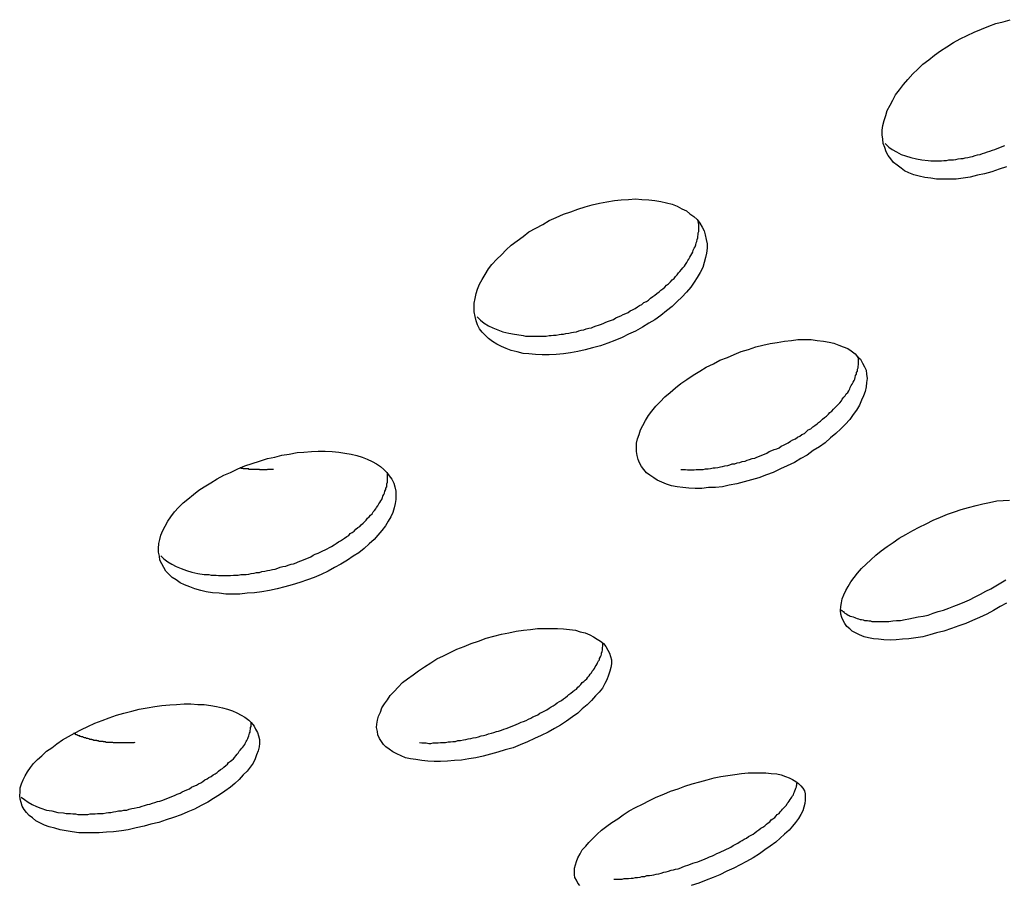
# Model space of a CAD drawing. Extents: x -4.9 to 4.9, y -5.7 to 5.7.
# Drawn here: x -2.7 to -2.5, y -1.4 to -1.3 of the extents above; entities that cross this region are included whole.
import ezdxf

# ---------------------------------------------------------------- set-up
doc = ezdxf.new("R2010")
doc.units = 0
doc.layers.get('0').update_dxf_attribs({"linetype": 'CONTINUOUS'})

msp = doc.modelspace()

# ---------------------------------------------------------------- linework, layer by layer
at = {"color": 0}
for points in [[(-2.5467, -1.3005), (-2.5479, -1.3003), (-2.5491, -1.3002), (-2.5502, -1.2999), (-2.5513, -1.2996), (-2.5523, -1.2992), (-2.5532, -1.2988), (-2.5539, -1.2983), (-2.5547, -1.2977), (-2.5554, -1.2971), (-2.556, -1.2964), (-2.5565, -1.2957), (-2.5569, -1.295), (-2.5572, -1.2941), (-2.5575, -1.2933), (-2.5576, -1.2924), (-2.5577, -1.2915), (-2.5577, -1.2906), (-2.5576, -1.2896), (-2.5573, -1.2886), (-2.557, -1.2876), (-2.5567, -1.2866), (-2.5561, -1.2855), (-2.5556, -1.2845), (-2.555, -1.2834), (-2.5542, -1.2824), (-2.5534, -1.2813), (-2.5525, -1.2803), (-2.5515, -1.2792), (-2.5505, -1.2782), (-2.5495, -1.2772), (-2.5483, -1.2763), (-2.5471, -1.2754), (-2.5459, -1.2745), (-2.5446, -1.2737), (-2.5433, -1.2728), (-2.5419, -1.2721), (-2.5405, -1.2714), (-2.5391, -1.2707), (-2.5376, -1.2701), (-2.5361, -1.2695), (-2.5347, -1.269), (-2.5332, -1.2686), (-2.5318, -1.2682)], [(-2.5571, -1.2933), (-2.5564, -1.294), (-2.5557, -1.2945), (-2.5548, -1.295), (-2.5539, -1.2955), (-2.553, -1.2958), (-2.5519, -1.2961), (-2.5508, -1.2964), (-2.5497, -1.2966), (-2.5484, -1.2967)], [(-2.5484, -1.2967), (-2.5479, -1.2968), (-2.5475, -1.2968), (-2.547, -1.2968), (-2.5466, -1.2968), (-2.5461, -1.2968), (-2.5457, -1.2968), (-2.5452, -1.2967), (-2.5447, -1.2967), (-2.5442, -1.2966), (-2.5438, -1.2966), (-2.5433, -1.2966), (-2.5428, -1.2965), (-2.5423, -1.2964), (-2.5418, -1.2963), (-2.5413, -1.2963), (-2.5409, -1.2962), (-2.5404, -1.2961), (-2.5398, -1.296), (-2.5394, -1.2959), (-2.5389, -1.2957), (-2.5384, -1.2956), (-2.5379, -1.2955), (-2.5374, -1.2953), (-2.5369, -1.2952), (-2.5364, -1.295), (-2.5359, -1.2948), (-2.5354, -1.2946), (-2.5349, -1.2945), (-2.5344, -1.2943), (-2.5339, -1.2941), (-2.5334, -1.2939), (-2.5329, -1.2937)], [(-2.5325, -1.298), (-2.534, -1.2985), (-2.5355, -1.299), (-2.537, -1.2994), (-2.5384, -1.2997), (-2.5399, -1.3001), (-2.5413, -1.3003), (-2.5427, -1.3005), (-2.5441, -1.3005), (-2.5454, -1.3005), (-2.5467, -1.3005)], [(-2.6293, -1.3359), (-2.6305, -1.3358), (-2.6317, -1.3355), (-2.6329, -1.3352), (-2.6339, -1.3348), (-2.6349, -1.3344), (-2.6358, -1.3339), (-2.6367, -1.3334), (-2.6375, -1.3328), (-2.6381, -1.3322), (-2.6388, -1.3315), (-2.6393, -1.3308), (-2.6397, -1.33), (-2.64, -1.3292), (-2.6402, -1.3283), (-2.6404, -1.3274), (-2.6404, -1.3266), (-2.6404, -1.3256), (-2.6402, -1.3247), (-2.64, -1.3237), (-2.6397, -1.3228), (-2.6393, -1.3218), (-2.6388, -1.3208), (-2.6382, -1.3198), (-2.6375, -1.3187), (-2.6368, -1.3178), (-2.6358, -1.3167), (-2.6349, -1.3158), (-2.6339, -1.3148), (-2.6329, -1.3139), (-2.6317, -1.313), (-2.6305, -1.3121), (-2.6293, -1.3112), (-2.6279, -1.3104), (-2.6265, -1.3097), (-2.6252, -1.3089), (-2.6238, -1.3083), (-2.6223, -1.3076), (-2.6208, -1.3071), (-2.6194, -1.3066), (-2.6179, -1.3061), (-2.6165, -1.3057), (-2.615, -1.3054), (-2.6135, -1.3051), (-2.612, -1.3048), (-2.6106, -1.3047), (-2.6091, -1.3046), (-2.6077, -1.3045), (-2.6064, -1.3046), (-2.605, -1.3047), (-2.6038, -1.3048), (-2.6026, -1.305), (-2.6014, -1.3053), (-2.6003, -1.3056), (-2.5993, -1.306), (-2.5983, -1.3065), (-2.5974, -1.3069), (-2.5967, -1.3075), (-2.5959, -1.3081), (-2.5952, -1.3087), (-2.5947, -1.3094), (-2.5942, -1.3102), (-2.5938, -1.311), (-2.5936, -1.3118), (-2.5934, -1.3127), (-2.5932, -1.3136), (-2.5932, -1.3145), (-2.5933, -1.3155), (-2.5935, -1.3164), (-2.5938, -1.3174), (-2.5941, -1.3184), (-2.5946, -1.3194), (-2.5952, -1.3204), (-2.5958, -1.3214), (-2.5965, -1.3224), (-2.5974, -1.3234), (-2.5983, -1.3244), (-2.5993, -1.3253), (-2.6003, -1.3263), (-2.6014, -1.3272), (-2.6026, -1.3281), (-2.6038, -1.329), (-2.605, -1.3297), (-2.6063, -1.3305), (-2.6077, -1.3313), (-2.6091, -1.3319), (-2.6104, -1.3326), (-2.6119, -1.3332), (-2.6133, -1.3337), (-2.6148, -1.3343), (-2.6164, -1.3347), (-2.6179, -1.3351), (-2.6194, -1.3354), (-2.6209, -1.3357), (-2.6223, -1.3359), (-2.6238, -1.336), (-2.6252, -1.3361), (-2.6266, -1.3361), (-2.628, -1.336), (-2.6293, -1.3359)], [(-2.6309, -1.3321), (-2.6305, -1.3322), (-2.63, -1.3323), (-2.6296, -1.3323), (-2.6291, -1.3323), (-2.6287, -1.3323), (-2.6282, -1.3323), (-2.6277, -1.3323), (-2.6272, -1.3323), (-2.6267, -1.3323), (-2.6262, -1.3323), (-2.6258, -1.3323), (-2.6252, -1.3322), (-2.6248, -1.3322), (-2.6243, -1.3321), (-2.6238, -1.3321), (-2.6232, -1.332), (-2.6228, -1.3319), (-2.6223, -1.3319), (-2.6218, -1.3318), (-2.6212, -1.3317), (-2.6207, -1.3316), (-2.6203, -1.3315), (-2.6197, -1.3314), (-2.6192, -1.3312), (-2.6187, -1.3311), (-2.6182, -1.331), (-2.6177, -1.3308), (-2.6172, -1.3307), (-2.6166, -1.3306), (-2.6162, -1.3304), (-2.6157, -1.3302), (-2.6152, -1.3301), (-2.6146, -1.3299), (-2.6141, -1.3297), (-2.6137, -1.3295), (-2.6132, -1.3293), (-2.6126, -1.3291), (-2.6122, -1.3289), (-2.6117, -1.3286), (-2.6112, -1.3284), (-2.6107, -1.3282), (-2.6102, -1.3279), (-2.6097, -1.3277), (-2.6092, -1.3275), (-2.6088, -1.3272), (-2.6083, -1.327), (-2.6078, -1.3267), (-2.6073, -1.3264), (-2.6069, -1.3261), (-2.6064, -1.3259), (-2.606, -1.3255), (-2.6055, -1.3253), (-2.6051, -1.325), (-2.6047, -1.3246), (-2.6042, -1.3243), (-2.6038, -1.324), (-2.6034, -1.3237), (-2.6029, -1.3233), (-2.6026, -1.323), (-2.6022, -1.3227), (-2.6018, -1.3224), (-2.6014, -1.322), (-2.601, -1.3217), (-2.6006, -1.3213), (-2.6003, -1.3209), (-2.5999, -1.3206), (-2.5996, -1.3202), (-2.5993, -1.3199), (-2.599, -1.3195), (-2.5987, -1.3192), (-2.5984, -1.3188), (-2.5981, -1.3185), (-2.5978, -1.3181), (-2.5976, -1.3178), (-2.5973, -1.3174), (-2.5971, -1.317), (-2.5969, -1.3167), (-2.5967, -1.3163), (-2.5965, -1.316), (-2.5963, -1.3156), (-2.5961, -1.3153), (-2.596, -1.3149), (-2.5958, -1.3145), (-2.5956, -1.3142), (-2.5955, -1.3138), (-2.5954, -1.3134), (-2.5953, -1.3131), (-2.5952, -1.3127), (-2.5951, -1.3124), (-2.5951, -1.3121), (-2.595, -1.3117), (-2.595, -1.3114), (-2.5949, -1.3111), (-2.5949, -1.3107), (-2.5949, -1.3103), (-2.5949, -1.31), (-2.5949, -1.3097), (-2.595, -1.3091)], [(-2.6398, -1.3284), (-2.6391, -1.3291), (-2.6384, -1.3297), (-2.6375, -1.3302), (-2.6366, -1.3306), (-2.6356, -1.331), (-2.6346, -1.3314), (-2.6334, -1.3317), (-2.6322, -1.3319), (-2.6309, -1.3321)], [(-2.5969, -1.3631), (-2.5981, -1.363), (-2.5993, -1.3628), (-2.6004, -1.3626), (-2.6014, -1.3623), (-2.6024, -1.3619), (-2.6033, -1.3615), (-2.604, -1.361), (-2.6048, -1.3605), (-2.6055, -1.36), (-2.606, -1.3593), (-2.6065, -1.3587), (-2.6069, -1.358), (-2.6072, -1.3573), (-2.6074, -1.3565), (-2.6075, -1.3557), (-2.6075, -1.3548), (-2.6075, -1.354), (-2.6073, -1.3531), (-2.607, -1.3522), (-2.6067, -1.3513), (-2.6062, -1.3504), (-2.6057, -1.3494), (-2.6051, -1.3484), (-2.6044, -1.3475), (-2.6036, -1.3465), (-2.6027, -1.3456), (-2.6018, -1.3446), (-2.6007, -1.3437), (-2.5996, -1.3428), (-2.5985, -1.3419), (-2.5973, -1.3411), (-2.596, -1.3402), (-2.5947, -1.3394), (-2.5934, -1.3386), (-2.5919, -1.3379), (-2.5906, -1.3372), (-2.5891, -1.3366), (-2.5877, -1.336), (-2.5863, -1.3354), (-2.5848, -1.335), (-2.5833, -1.3345), (-2.5819, -1.3341), (-2.5804, -1.3338), (-2.579, -1.3336), (-2.5775, -1.3333), (-2.5761, -1.3332), (-2.5748, -1.333), (-2.5734, -1.333), (-2.5721, -1.333), (-2.5709, -1.3332), (-2.5696, -1.3333), (-2.5685, -1.3335), (-2.5675, -1.3337), (-2.5665, -1.3341), (-2.5656, -1.3345), (-2.5647, -1.3348), (-2.564, -1.3353), (-2.5632, -1.3359), (-2.5627, -1.3365), (-2.5621, -1.337), (-2.5617, -1.3378), (-2.5613, -1.3385), (-2.561, -1.3392), (-2.5609, -1.34), (-2.5608, -1.3409), (-2.5609, -1.3417), (-2.561, -1.3426), (-2.5612, -1.3435), (-2.5615, -1.3444), (-2.5619, -1.3453), (-2.5623, -1.3463), (-2.5629, -1.3473), (-2.5636, -1.3482), (-2.5643, -1.3492), (-2.5652, -1.3502), (-2.5661, -1.3511), (-2.5671, -1.352), (-2.5682, -1.3529), (-2.5693, -1.3539), (-2.5704, -1.3547), (-2.5717, -1.3555), (-2.5729, -1.3564), (-2.5742, -1.3571), (-2.5755, -1.3579), (-2.577, -1.3586), (-2.5783, -1.3592), (-2.5798, -1.3599), (-2.5812, -1.3604), (-2.5827, -1.361), (-2.5842, -1.3614), (-2.5857, -1.3618), (-2.5872, -1.3622), (-2.5887, -1.3625), (-2.5901, -1.3628), (-2.5915, -1.363), (-2.5929, -1.363), (-2.5943, -1.3632), (-2.5956, -1.3632), (-2.5969, -1.3631)], [(-2.5985, -1.3593), (-2.5981, -1.3593), (-2.5976, -1.3593), (-2.5972, -1.3594), (-2.5967, -1.3594), (-2.5963, -1.3594), (-2.5958, -1.3594), (-2.5954, -1.3593), (-2.5949, -1.3593), (-2.5944, -1.3593), (-2.594, -1.3593), (-2.5935, -1.3592), (-2.593, -1.3592), (-2.5925, -1.3591), (-2.592, -1.359), (-2.5916, -1.359), (-2.591, -1.3589), (-2.5905, -1.3588), (-2.5901, -1.3587), (-2.5896, -1.3586), (-2.589, -1.3585), (-2.5886, -1.3584), (-2.5881, -1.3582), (-2.5876, -1.3582), (-2.5871, -1.358), (-2.5866, -1.3579), (-2.5861, -1.3577), (-2.5855, -1.3576), (-2.5851, -1.3574), (-2.5846, -1.3573), (-2.5841, -1.3571), (-2.5835, -1.357), (-2.5831, -1.3568), (-2.5826, -1.3566), (-2.5821, -1.3564), (-2.5816, -1.3562), (-2.5811, -1.356), (-2.5806, -1.3557), (-2.5801, -1.3555), (-2.5796, -1.3553), (-2.5791, -1.3551), (-2.5786, -1.3549), (-2.5782, -1.3546), (-2.5777, -1.3544), (-2.5772, -1.3541), (-2.5768, -1.3539), (-2.5763, -1.3536), (-2.5758, -1.3533), (-2.5753, -1.3531), (-2.5749, -1.3528), (-2.5744, -1.3526), (-2.574, -1.3522), (-2.5735, -1.352), (-2.5731, -1.3517), (-2.5727, -1.3513), (-2.5722, -1.3511), (-2.5718, -1.3507), (-2.5714, -1.3504), (-2.5709, -1.3501), (-2.5706, -1.3498), (-2.5702, -1.3495), (-2.5698, -1.3491), (-2.5694, -1.3488), (-2.569, -1.3485), (-2.5686, -1.3481), (-2.5683, -1.3478), (-2.5679, -1.3475), (-2.5676, -1.3471), (-2.5673, -1.3468), (-2.5669, -1.3464), (-2.5666, -1.3461), (-2.5663, -1.3458), (-2.566, -1.3454), (-2.5658, -1.3451), (-2.5655, -1.3447), (-2.5652, -1.3444), (-2.565, -1.344), (-2.5647, -1.3437), (-2.5645, -1.3434), (-2.5643, -1.343), (-2.5642, -1.3427), (-2.564, -1.3423), (-2.5638, -1.342), (-2.5636, -1.3416), (-2.5634, -1.3413), (-2.5633, -1.341), (-2.5632, -1.3407), (-2.5631, -1.3403), (-2.5629, -1.34), (-2.5629, -1.3397), (-2.5627, -1.3394), (-2.5627, -1.339), (-2.5626, -1.3387), (-2.5626, -1.3384), (-2.5625, -1.3381), (-2.5625, -1.3378), (-2.5625, -1.3374), (-2.5625, -1.3372), (-2.5625, -1.3365)], [(-2.6934, -1.3843), (-2.6947, -1.3841), (-2.6958, -1.3838), (-2.697, -1.3835), (-2.698, -1.3831), (-2.6991, -1.3827), (-2.7, -1.3823), (-2.7008, -1.3817), (-2.7016, -1.3812), (-2.7022, -1.3806), (-2.7029, -1.3799), (-2.7033, -1.3792), (-2.7037, -1.3784), (-2.7041, -1.3777), (-2.7042, -1.3769), (-2.7044, -1.3761), (-2.7044, -1.3753), (-2.7043, -1.3743), (-2.7041, -1.3735), (-2.7039, -1.3726), (-2.7035, -1.3717), (-2.703, -1.3708), (-2.7025, -1.3698), (-2.7019, -1.3689), (-2.7011, -1.3679), (-2.7003, -1.367), (-2.6994, -1.3661), (-2.6984, -1.3653), (-2.6973, -1.3644), (-2.6962, -1.3635), (-2.6951, -1.3628), (-2.6938, -1.362), (-2.6925, -1.3612), (-2.6911, -1.3605), (-2.6898, -1.3599), (-2.6883, -1.3592), (-2.6869, -1.3586), (-2.6854, -1.3581), (-2.6839, -1.3576), (-2.6823, -1.3571), (-2.6808, -1.3568), (-2.6794, -1.3564), (-2.6779, -1.3562), (-2.6763, -1.3559), (-2.6749, -1.3558), (-2.6734, -1.3557), (-2.672, -1.3556), (-2.6706, -1.3556), (-2.6692, -1.3557), (-2.6678, -1.3558), (-2.6666, -1.356), (-2.6653, -1.3562), (-2.6642, -1.3565), (-2.6631, -1.3568), (-2.6621, -1.3572), (-2.6611, -1.3577), (-2.6602, -1.3582), (-2.6594, -1.3587), (-2.6587, -1.3593), (-2.6581, -1.3599), (-2.6576, -1.3606), (-2.6571, -1.3613), (-2.6567, -1.3621), (-2.6565, -1.3628), (-2.6563, -1.3637), (-2.6563, -1.3645), (-2.6563, -1.3654), (-2.6564, -1.3662), (-2.6566, -1.3671), (-2.6569, -1.368), (-2.6573, -1.3689), (-2.6578, -1.3698), (-2.6584, -1.3707), (-2.6591, -1.3717), (-2.6599, -1.3726), (-2.6607, -1.3735), (-2.6617, -1.3744), (-2.6627, -1.3753), (-2.6638, -1.3762), (-2.6649, -1.3769), (-2.6661, -1.3777), (-2.6674, -1.3785), (-2.6687, -1.3792), (-2.67, -1.3799), (-2.6714, -1.3806), (-2.6728, -1.3812), (-2.6742, -1.3817), (-2.6757, -1.3822), (-2.6773, -1.3827), (-2.6788, -1.3831), (-2.6803, -1.3835), (-2.6819, -1.3838), (-2.6834, -1.3841), (-2.6849, -1.3843), (-2.6864, -1.3844), (-2.6879, -1.3846), (-2.6893, -1.3846), (-2.6907, -1.3846), (-2.6921, -1.3844), (-2.6934, -1.3843)], [(-2.6951, -1.3806), (-2.6946, -1.3806), (-2.6942, -1.3806), (-2.6937, -1.3807), (-2.6932, -1.3807), (-2.6927, -1.3807), (-2.6922, -1.3808), (-2.6918, -1.3808), (-2.6913, -1.3808), (-2.6907, -1.3808), (-2.6903, -1.3808), (-2.6898, -1.3808), (-2.6892, -1.3807), (-2.6887, -1.3807), (-2.6882, -1.3807), (-2.6877, -1.3806), (-2.6872, -1.3806), (-2.6866, -1.3806), (-2.6861, -1.3805), (-2.6856, -1.3804), (-2.685, -1.3803), (-2.6845, -1.3802), (-2.6839, -1.3802), (-2.6834, -1.38), (-2.6828, -1.3799), (-2.6823, -1.3798), (-2.6818, -1.3797), (-2.6813, -1.3796), (-2.6807, -1.3795), (-2.6802, -1.3793), (-2.6797, -1.3791), (-2.6792, -1.379), (-2.6786, -1.3789), (-2.6781, -1.3787), (-2.6775, -1.3785), (-2.677, -1.3784), (-2.6765, -1.3782), (-2.6761, -1.378), (-2.6755, -1.3778), (-2.675, -1.3776), (-2.6745, -1.3774), (-2.674, -1.3772), (-2.6735, -1.377), (-2.673, -1.3767), (-2.6726, -1.3765), (-2.672, -1.3763), (-2.6716, -1.3761), (-2.6711, -1.3758), (-2.6706, -1.3756), (-2.6702, -1.3754), (-2.6697, -1.3751), (-2.6693, -1.3749), (-2.6688, -1.3746), (-2.6684, -1.3743), (-2.6679, -1.374), (-2.6675, -1.3738), (-2.6671, -1.3735), (-2.6667, -1.3732), (-2.6662, -1.3729), (-2.6658, -1.3727), (-2.6655, -1.3723), (-2.6651, -1.3721), (-2.6647, -1.3718), (-2.6644, -1.3714), (-2.664, -1.3711), (-2.6636, -1.3709), (-2.6633, -1.3705), (-2.6629, -1.3702), (-2.6626, -1.3699), (-2.6623, -1.3696), (-2.662, -1.3692), (-2.6617, -1.3689), (-2.6614, -1.3686), (-2.6611, -1.3683), (-2.6609, -1.3679), (-2.6606, -1.3676), (-2.6603, -1.3673), (-2.6602, -1.367), (-2.6599, -1.3667), (-2.6597, -1.3663), (-2.6595, -1.366), (-2.6593, -1.3657), (-2.6591, -1.3654), (-2.659, -1.365), (-2.6589, -1.3647), (-2.6587, -1.3644), (-2.6586, -1.3641), (-2.6585, -1.3637), (-2.6583, -1.3634), (-2.6583, -1.3631), (-2.6581, -1.3628), (-2.6581, -1.3625), (-2.6581, -1.3622), (-2.658, -1.3619), (-2.658, -1.3615), (-2.658, -1.3612), (-2.658, -1.361), (-2.658, -1.3606), (-2.658, -1.3601)], [(-2.6811, -1.3593), (-2.6812, -1.3593), (-2.6812, -1.3593), (-2.6813, -1.3593), (-2.6814, -1.3593), (-2.6815, -1.3593), (-2.6816, -1.3593), (-2.6816, -1.3593), (-2.6817, -1.3593), (-2.6817, -1.3593), (-2.6818, -1.3593), (-2.6819, -1.3593), (-2.682, -1.3593), (-2.6821, -1.3593), (-2.6821, -1.3593), (-2.6822, -1.3593), (-2.6823, -1.3593), (-2.6823, -1.3593), (-2.6824, -1.3594), (-2.6825, -1.3594), (-2.6826, -1.3594), (-2.6827, -1.3594), (-2.6827, -1.3594), (-2.6828, -1.3594), (-2.6828, -1.3594), (-2.6829, -1.3594), (-2.683, -1.3594), (-2.683, -1.3594), (-2.6831, -1.3594), (-2.6832, -1.3594), (-2.6833, -1.3594), (-2.6834, -1.3594), (-2.6834, -1.3594), (-2.6835, -1.3594), (-2.6836, -1.3594), (-2.6836, -1.3594), (-2.6837, -1.3594), (-2.6838, -1.3594), (-2.6838, -1.3594), (-2.6839, -1.3594), (-2.6839, -1.3593), (-2.684, -1.3593), (-2.6841, -1.3593), (-2.6842, -1.3593), (-2.6843, -1.3593), (-2.6843, -1.3593), (-2.6844, -1.3593), (-2.6845, -1.3593), (-2.6845, -1.3593), (-2.6846, -1.3593), (-2.6847, -1.3593), (-2.6847, -1.3593), (-2.6848, -1.3593), (-2.6848, -1.3593), (-2.6849, -1.3593), (-2.685, -1.3593), (-2.685, -1.3593), (-2.6851, -1.3593), (-2.6852, -1.3593), (-2.6852, -1.3593), (-2.6854, -1.3593), (-2.6854, -1.3593), (-2.6855, -1.3593), (-2.6856, -1.3593), (-2.6856, -1.3593), (-2.6857, -1.3593), (-2.6858, -1.3593), (-2.6858, -1.3593), (-2.6859, -1.3593), (-2.6859, -1.3593), (-2.686, -1.3593), (-2.6861, -1.3593), (-2.6861, -1.3592), (-2.6862, -1.3592), (-2.6863, -1.3592), (-2.6863, -1.3592), (-2.6864, -1.3592), (-2.6865, -1.3592), (-2.6865, -1.3592), (-2.6866, -1.3592), (-2.6867, -1.3592), (-2.6867, -1.3592), (-2.6868, -1.3592), (-2.6869, -1.3592), (-2.6869, -1.3592), (-2.687, -1.3592), (-2.687, -1.3592), (-2.6871, -1.3592), (-2.6872, -1.3592), (-2.6872, -1.3591), (-2.6873, -1.3591), (-2.6874, -1.3591), (-2.6874, -1.3591), (-2.6875, -1.3591), (-2.6876, -1.3591), (-2.6876, -1.3591), (-2.6876, -1.359), (-2.6877, -1.359), (-2.6878, -1.359), (-2.6878, -1.359)], [(-2.5561, -1.3939), (-2.5574, -1.3938), (-2.5585, -1.3937), (-2.5595, -1.3936), (-2.5605, -1.3934), (-2.5614, -1.3932), (-2.5623, -1.3928), (-2.5631, -1.3924), (-2.5638, -1.3921), (-2.5643, -1.3916), (-2.5649, -1.3911), (-2.5653, -1.3905), (-2.5656, -1.3899), (-2.5659, -1.3893), (-2.5661, -1.3886), (-2.5662, -1.3879), (-2.5661, -1.3871), (-2.566, -1.3863), (-2.5658, -1.3855), (-2.5655, -1.3847), (-2.5651, -1.3838), (-2.5646, -1.383), (-2.5641, -1.3821), (-2.5634, -1.3812), (-2.5627, -1.3803), (-2.5619, -1.3794), (-2.561, -1.3785), (-2.56, -1.3776), (-2.559, -1.3767), (-2.5579, -1.3758), (-2.5567, -1.3749), (-2.5555, -1.3741), (-2.5543, -1.3732), (-2.5529, -1.3725), (-2.5515, -1.3717), (-2.5502, -1.371), (-2.5488, -1.3703), (-2.5474, -1.3696), (-2.5459, -1.369), (-2.5445, -1.3684), (-2.5431, -1.3679), (-2.5417, -1.3674), (-2.5402, -1.367), (-2.5387, -1.3666), (-2.5373, -1.3663), (-2.536, -1.366), (-2.5345, -1.3657), (-2.5332, -1.3656), (-2.5319, -1.3655)], [(-2.7039, -1.3768), (-2.7033, -1.3774), (-2.7025, -1.378), (-2.7017, -1.3785), (-2.7008, -1.379), (-2.6998, -1.3794), (-2.6987, -1.3798), (-2.6976, -1.3801), (-2.6964, -1.3804), (-2.6951, -1.3806)], [(-2.5578, -1.3901), (-2.5571, -1.3901), (-2.5564, -1.3901), (-2.5556, -1.39), (-2.5548, -1.3899), (-2.554, -1.3899), (-2.5531, -1.3897), (-2.5523, -1.3896), (-2.5514, -1.3894), (-2.5504, -1.3892), (-2.5494, -1.389), (-2.5484, -1.3888), (-2.5474, -1.3884), (-2.5464, -1.3881), (-2.5453, -1.3878), (-2.5442, -1.3874), (-2.5432, -1.387), (-2.5421, -1.3866), (-2.541, -1.3861), (-2.54, -1.3857), (-2.5389, -1.3851), (-2.5378, -1.3846), (-2.5367, -1.384), (-2.5357, -1.3835), (-2.5347, -1.3829), (-2.5337, -1.3823), (-2.5327, -1.3817)], [(-2.5325, -1.3864), (-2.5338, -1.3871), (-2.5352, -1.3879), (-2.5365, -1.3886), (-2.538, -1.3893), (-2.5394, -1.3899), (-2.5408, -1.3905), (-2.5422, -1.391), (-2.5437, -1.3915), (-2.5452, -1.3921), (-2.5467, -1.3924), (-2.5481, -1.3928), (-2.5495, -1.3932), (-2.5509, -1.3934), (-2.5523, -1.3936), (-2.5536, -1.3937), (-2.5549, -1.3938), (-2.5561, -1.3939)], [(-2.5662, -1.3877), (-2.566, -1.3879)], [(-2.566, -1.3879), (-2.566, -1.3879), (-2.5658, -1.3879), (-2.5658, -1.3879), (-2.5658, -1.3879), (-2.5658, -1.3879), (-2.5658, -1.3879), (-2.5658, -1.3879), (-2.5658, -1.3879), (-2.5658, -1.3879), (-2.5658, -1.3879), (-2.5658, -1.3879), (-2.5658, -1.3879), (-2.5658, -1.3879), (-2.5658, -1.3879), (-2.5658, -1.3879), (-2.5658, -1.3879), (-2.5658, -1.3881)], [(-2.566, -1.3879), (-2.566, -1.3879), (-2.5658, -1.3879), (-2.5658, -1.3879), (-2.5658, -1.3879), (-2.5658, -1.3879), (-2.5658, -1.3879), (-2.5658, -1.3879), (-2.5658, -1.3879), (-2.5658, -1.3879), (-2.5658, -1.3879), (-2.5658, -1.3879), (-2.5658, -1.3879), (-2.5658, -1.3879), (-2.5658, -1.3879), (-2.5658, -1.3879), (-2.5658, -1.3879), (-2.5658, -1.3881)], [(-2.5657, -1.3881), (-2.5657, -1.3881), (-2.5655, -1.3881), (-2.5655, -1.3881), (-2.5655, -1.3881), (-2.5655, -1.3881), (-2.5655, -1.3881), (-2.5655, -1.3881), (-2.5655, -1.3881), (-2.5655, -1.3881), (-2.5655, -1.3881), (-2.5655, -1.3881), (-2.5655, -1.3881), (-2.5655, -1.3881), (-2.5655, -1.3881), (-2.5655, -1.3881), (-2.5655, -1.3881), (-2.5655, -1.3882)], [(-2.5657, -1.3881), (-2.5657, -1.3881), (-2.5655, -1.3881), (-2.5655, -1.3881), (-2.5655, -1.3881), (-2.5655, -1.3881), (-2.5655, -1.3881), (-2.5655, -1.3881), (-2.5655, -1.3881), (-2.5655, -1.3881), (-2.5655, -1.3881), (-2.5655, -1.3881), (-2.5655, -1.3881), (-2.5655, -1.3881), (-2.5655, -1.3881), (-2.5655, -1.3881), (-2.5655, -1.3881), (-2.5655, -1.3882)], [(-2.5655, -1.3882), (-2.5653, -1.3884), (-2.5651, -1.3885), (-2.5649, -1.3886), (-2.5646, -1.3888), (-2.5644, -1.3889), (-2.5642, -1.389), (-2.5639, -1.3891), (-2.5636, -1.3892), (-2.5633, -1.3893), (-2.5631, -1.3894), (-2.5628, -1.3895), (-2.5625, -1.3896), (-2.5622, -1.3897), (-2.5619, -1.3897), (-2.5616, -1.3898), (-2.5613, -1.3899), (-2.561, -1.3899), (-2.5607, -1.3899), (-2.5604, -1.39), (-2.5601, -1.39), (-2.5598, -1.3901), (-2.5595, -1.3901), (-2.5591, -1.3901), (-2.5585, -1.3901), (-2.5578, -1.3901)], [(-2.6498, -1.4184), (-2.651, -1.4183), (-2.6522, -1.4181), (-2.6533, -1.4179), (-2.6543, -1.4177), (-2.6552, -1.4173), (-2.6561, -1.4169), (-2.6569, -1.4165), (-2.6576, -1.416), (-2.6583, -1.4155), (-2.6588, -1.415), (-2.6592, -1.4144), (-2.6596, -1.4138), (-2.6599, -1.4131), (-2.66, -1.4124), (-2.6602, -1.4116), (-2.6601, -1.4109), (-2.66, -1.4101), (-2.6598, -1.4093), (-2.6594, -1.4085), (-2.6591, -1.4076), (-2.6586, -1.4068), (-2.658, -1.406), (-2.6574, -1.4051), (-2.6566, -1.4043), (-2.6558, -1.4034), (-2.6549, -1.4025), (-2.6539, -1.4017), (-2.6528, -1.4009), (-2.6517, -1.4001), (-2.6505, -1.3993), (-2.6492, -1.3985), (-2.648, -1.3977), (-2.6466, -1.3971), (-2.6453, -1.3964), (-2.6439, -1.3957), (-2.6424, -1.3952), (-2.641, -1.3946), (-2.6395, -1.3941), (-2.638, -1.3935), (-2.6364, -1.3931), (-2.6349, -1.3927), (-2.6334, -1.3924), (-2.6319, -1.3921), (-2.6304, -1.3919), (-2.629, -1.3917), (-2.6276, -1.3915), (-2.6261, -1.3915), (-2.6248, -1.3915), (-2.6235, -1.3915), (-2.6223, -1.3916), (-2.6211, -1.3917), (-2.6199, -1.3919), (-2.6189, -1.3922), (-2.6179, -1.3924), (-2.617, -1.3928), (-2.6162, -1.3932), (-2.6155, -1.3937), (-2.6148, -1.3941), (-2.6142, -1.3946), (-2.6137, -1.3952), (-2.6133, -1.3959), (-2.613, -1.3965), (-2.6128, -1.3972), (-2.6126, -1.3979), (-2.6126, -1.3987), (-2.6127, -1.3994), (-2.6129, -1.4002), (-2.6132, -1.401), (-2.6135, -1.4019), (-2.6139, -1.4027), (-2.6144, -1.4036), (-2.6151, -1.4044), (-2.6158, -1.4052), (-2.6166, -1.4061), (-2.6175, -1.407), (-2.6185, -1.4078), (-2.6194, -1.4087), (-2.6205, -1.4094), (-2.6217, -1.4103), (-2.6229, -1.4111), (-2.6241, -1.4118), (-2.6254, -1.4125), (-2.6268, -1.4132), (-2.6282, -1.4138), (-2.6296, -1.4145), (-2.6311, -1.4151), (-2.6325, -1.4157), (-2.6341, -1.4161), (-2.6356, -1.4166), (-2.6371, -1.417), (-2.6386, -1.4174), (-2.6401, -1.4177), (-2.6415, -1.4179), (-2.643, -1.4182), (-2.6444, -1.4183), (-2.6458, -1.4184), (-2.6472, -1.4185), (-2.6485, -1.4185), (-2.6498, -1.4184)], [(-2.6515, -1.4146), (-2.651, -1.4147), (-2.6506, -1.4147), (-2.6501, -1.4147), (-2.6496, -1.4148), (-2.6492, -1.4148), (-2.6487, -1.4147), (-2.6482, -1.4147), (-2.6477, -1.4147), (-2.6472, -1.4146), (-2.6467, -1.4146), (-2.6462, -1.4146), (-2.6457, -1.4145), (-2.6452, -1.4145), (-2.6447, -1.4144), (-2.6442, -1.4144), (-2.6437, -1.4142), (-2.6432, -1.4142), (-2.6426, -1.4141), (-2.6421, -1.414), (-2.6416, -1.4139), (-2.6411, -1.4138), (-2.6406, -1.4137), (-2.64, -1.4136), (-2.6395, -1.4135), (-2.639, -1.4133), (-2.6385, -1.4132), (-2.638, -1.4131), (-2.6375, -1.4129), (-2.6369, -1.4127), (-2.6364, -1.4126), (-2.6359, -1.4124), (-2.6355, -1.4123), (-2.6349, -1.4121), (-2.6344, -1.4119), (-2.6339, -1.4118), (-2.6334, -1.4116), (-2.6329, -1.4114), (-2.6324, -1.4112), (-2.6319, -1.411), (-2.6314, -1.4108), (-2.6309, -1.4105), (-2.6304, -1.4104), (-2.6299, -1.4102), (-2.6294, -1.4099), (-2.6289, -1.4097), (-2.6285, -1.4094), (-2.628, -1.4092), (-2.6275, -1.409), (-2.6271, -1.4087), (-2.6266, -1.4085), (-2.6261, -1.4082), (-2.6257, -1.408), (-2.6252, -1.4077), (-2.6248, -1.4074), (-2.6244, -1.4072), (-2.624, -1.4069), (-2.6236, -1.4066), (-2.6231, -1.4063), (-2.6227, -1.4061), (-2.6223, -1.4058), (-2.6219, -1.4055), (-2.6215, -1.4052), (-2.6212, -1.4049), (-2.6208, -1.4046), (-2.6204, -1.4043), (-2.6201, -1.404), (-2.6197, -1.4038), (-2.6194, -1.4034), (-2.6191, -1.4032), (-2.6188, -1.4029), (-2.6185, -1.4025), (-2.6182, -1.4023), (-2.6179, -1.402), (-2.6176, -1.4017), (-2.6174, -1.4014), (-2.6171, -1.4011), (-2.6169, -1.4008), (-2.6166, -1.4005), (-2.6165, -1.4002), (-2.6162, -1.3999), (-2.616, -1.3996), (-2.6159, -1.3993), (-2.6157, -1.399), (-2.6155, -1.3987), (-2.6154, -1.3985), (-2.6152, -1.3981), (-2.615, -1.3979), (-2.615, -1.3976), (-2.6148, -1.3973), (-2.6147, -1.397), (-2.6146, -1.3967), (-2.6146, -1.3965), (-2.6145, -1.3962), (-2.6144, -1.3959), (-2.6144, -1.3956), (-2.6144, -1.3954), (-2.6143, -1.3951), (-2.6143, -1.3948), (-2.6143, -1.3946)], [(-2.7219, -1.4327), (-2.7231, -1.4325), (-2.7243, -1.4323), (-2.7254, -1.432), (-2.7265, -1.4317), (-2.7275, -1.4314), (-2.7284, -1.4309), (-2.7292, -1.4305), (-2.7299, -1.4299), (-2.7306, -1.4294), (-2.7311, -1.4288), (-2.7316, -1.4282), (-2.732, -1.4275), (-2.7322, -1.4268), (-2.7324, -1.4261), (-2.7325, -1.4254), (-2.7324, -1.4246), (-2.7324, -1.4238), (-2.7321, -1.423), (-2.7318, -1.4222), (-2.7314, -1.4214), (-2.7309, -1.4206), (-2.7303, -1.4197), (-2.7297, -1.4189), (-2.7289, -1.4181), (-2.728, -1.4173), (-2.7271, -1.4164), (-2.726, -1.4157), (-2.725, -1.4149), (-2.7238, -1.4141), (-2.7226, -1.4134), (-2.7214, -1.4127), (-2.72, -1.412), (-2.7187, -1.4114), (-2.7173, -1.4107), (-2.7158, -1.4102), (-2.7144, -1.4096), (-2.7129, -1.4091), (-2.7114, -1.4087), (-2.7098, -1.4083), (-2.7083, -1.4079), (-2.7067, -1.4076), (-2.7051, -1.4073), (-2.7037, -1.4071), (-2.7021, -1.407), (-2.7007, -1.4069), (-2.6992, -1.4068), (-2.6978, -1.4068), (-2.6964, -1.4069), (-2.6951, -1.4069), (-2.6938, -1.4071), (-2.6926, -1.4073), (-2.6914, -1.4076), (-2.6904, -1.4079), (-2.6894, -1.4082), (-2.6885, -1.4086), (-2.6876, -1.4091), (-2.6869, -1.4095), (-2.6861, -1.4101), (-2.6856, -1.4106), (-2.685, -1.4113), (-2.6847, -1.4119), (-2.6843, -1.4126), (-2.6841, -1.4133), (-2.6839, -1.414), (-2.6839, -1.4148), (-2.684, -1.4155), (-2.6842, -1.4163), (-2.6845, -1.4171), (-2.6848, -1.4179), (-2.6852, -1.4188), (-2.6858, -1.4196), (-2.6864, -1.4204), (-2.6872, -1.4212), (-2.688, -1.4221), (-2.6889, -1.4229), (-2.6898, -1.4237), (-2.6909, -1.4245), (-2.692, -1.4252), (-2.6932, -1.426), (-2.6944, -1.4267), (-2.6957, -1.4274), (-2.6971, -1.4281), (-2.6984, -1.4287), (-2.6998, -1.4293), (-2.7013, -1.4298), (-2.7028, -1.4303), (-2.7043, -1.4308), (-2.7059, -1.4312), (-2.7073, -1.4316), (-2.7089, -1.4319), (-2.7105, -1.4323), (-2.7119, -1.4325), (-2.7135, -1.4327), (-2.7149, -1.4328), (-2.7164, -1.4329), (-2.7178, -1.4329), (-2.7192, -1.4329), (-2.7205, -1.4329), (-2.7219, -1.4327)], [(-2.7236, -1.4289), (-2.7231, -1.429), (-2.7227, -1.429), (-2.7222, -1.429), (-2.7217, -1.4291), (-2.7212, -1.4291), (-2.7207, -1.4292), (-2.7202, -1.4292), (-2.7197, -1.4292), (-2.7192, -1.4292), (-2.7187, -1.4292), (-2.7182, -1.4291), (-2.7177, -1.4291), (-2.7172, -1.4291), (-2.7167, -1.429), (-2.7161, -1.429), (-2.7156, -1.429), (-2.715, -1.4289), (-2.7145, -1.4288), (-2.714, -1.4288), (-2.7135, -1.4287), (-2.713, -1.4286), (-2.7125, -1.4285), (-2.7119, -1.4285), (-2.7114, -1.4283), (-2.7108, -1.4283), (-2.7103, -1.4281), (-2.7098, -1.428), (-2.7093, -1.4279), (-2.7087, -1.4278), (-2.7082, -1.4277), (-2.7077, -1.4275), (-2.7072, -1.4274), (-2.7066, -1.4272), (-2.7061, -1.4271), (-2.7056, -1.4269), (-2.7051, -1.4268), (-2.7046, -1.4266), (-2.7041, -1.4265), (-2.7035, -1.4263), (-2.703, -1.4261), (-2.7025, -1.4259), (-2.702, -1.4257), (-2.7015, -1.4255), (-2.701, -1.4253), (-2.7006, -1.4251), (-2.7, -1.4249), (-2.6996, -1.4246), (-2.6991, -1.4244), (-2.6986, -1.4242), (-2.6981, -1.424), (-2.6977, -1.4237), (-2.6972, -1.4235), (-2.6967, -1.4233), (-2.6963, -1.423), (-2.6958, -1.4228), (-2.6954, -1.4225), (-2.695, -1.4222), (-2.6945, -1.422), (-2.6942, -1.4217), (-2.6937, -1.4215), (-2.6933, -1.4212), (-2.6929, -1.421), (-2.6925, -1.4207), (-2.6922, -1.4204), (-2.6918, -1.4201), (-2.6914, -1.4199), (-2.6911, -1.4196), (-2.6907, -1.4193), (-2.6904, -1.419), (-2.6902, -1.4187), (-2.6898, -1.4184), (-2.6895, -1.4182), (-2.6892, -1.4179), (-2.6889, -1.4176), (-2.6887, -1.4173), (-2.6884, -1.417), (-2.6882, -1.4168), (-2.688, -1.4164), (-2.6878, -1.4162), (-2.6875, -1.4158), (-2.6873, -1.4156), (-2.6871, -1.4153), (-2.6869, -1.415), (-2.6868, -1.4148), (-2.6866, -1.4144), (-2.6865, -1.4142), (-2.6863, -1.4138), (-2.6862, -1.4136), (-2.6861, -1.4133), (-2.686, -1.413), (-2.6859, -1.4127), (-2.6858, -1.4125), (-2.6858, -1.4122), (-2.6857, -1.4119), (-2.6857, -1.4116), (-2.6856, -1.4114), (-2.6856, -1.4111), (-2.6856, -1.4105)], [(-2.7092, -1.4146), (-2.7094, -1.4147), (-2.7095, -1.4147), (-2.7097, -1.4147), (-2.7099, -1.4147), (-2.71, -1.4147), (-2.7101, -1.4147), (-2.7103, -1.4147), (-2.7105, -1.4147), (-2.7106, -1.4147), (-2.7108, -1.4147), (-2.7109, -1.4147), (-2.711, -1.4147), (-2.7112, -1.4147), (-2.7114, -1.4147), (-2.7115, -1.4147), (-2.7116, -1.4147), (-2.7118, -1.4147), (-2.7119, -1.4147), (-2.7121, -1.4147), (-2.7122, -1.4147), (-2.7124, -1.4147), (-2.7125, -1.4147), (-2.7126, -1.4147), (-2.7128, -1.4147), (-2.7129, -1.4147), (-2.7131, -1.4147), (-2.7132, -1.4147), (-2.7134, -1.4147), (-2.7135, -1.4147), (-2.7136, -1.4146), (-2.7137, -1.4146), (-2.7139, -1.4146), (-2.7141, -1.4146), (-2.7142, -1.4146), (-2.7143, -1.4146), (-2.7145, -1.4146), (-2.7146, -1.4146), (-2.7147, -1.4146), (-2.7148, -1.4146), (-2.715, -1.4146), (-2.7151, -1.4145), (-2.7152, -1.4145), (-2.7154, -1.4145), (-2.7155, -1.4145), (-2.7156, -1.4144), (-2.7158, -1.4144), (-2.7159, -1.4144), (-2.716, -1.4144), (-2.7161, -1.4144), (-2.7163, -1.4144), (-2.7164, -1.4144), (-2.7165, -1.4143), (-2.7167, -1.4143), (-2.7168, -1.4143), (-2.7169, -1.4142), (-2.717, -1.4142), (-2.7172, -1.4142), (-2.7172, -1.4142), (-2.7174, -1.4142), (-2.7175, -1.4142), (-2.7176, -1.4141), (-2.7178, -1.4141), (-2.7179, -1.414), (-2.7179, -1.414), (-2.7181, -1.414), (-2.7182, -1.414), (-2.7183, -1.414), (-2.7185, -1.4139), (-2.7185, -1.4139), (-2.7187, -1.4138), (-2.7188, -1.4138), (-2.7189, -1.4138), (-2.719, -1.4138), (-2.7191, -1.4137), (-2.7192, -1.4137), (-2.7193, -1.4137), (-2.7194, -1.4137), (-2.7195, -1.4136), (-2.7196, -1.4136), (-2.7198, -1.4135), (-2.7198, -1.4135), (-2.72, -1.4135), (-2.72, -1.4135), (-2.7201, -1.4134), (-2.7203, -1.4134), (-2.7203, -1.4133), (-2.7205, -1.4133), (-2.7205, -1.4133), (-2.7207, -1.4132), (-2.7207, -1.4132), (-2.7209, -1.4131), (-2.7209, -1.4131), (-2.7211, -1.4131), (-2.7211, -1.413), (-2.7212, -1.4129), (-2.7213, -1.4129), (-2.7214, -1.4129), (-2.7215, -1.4128), (-2.7216, -1.4128)], [(-2.619, -1.4436), (-2.6194, -1.4431), (-2.6197, -1.4425), (-2.62, -1.442), (-2.6201, -1.4414), (-2.6201, -1.4407), (-2.6201, -1.4401), (-2.6199, -1.4394), (-2.6197, -1.4387), (-2.6194, -1.438), (-2.6189, -1.4372), (-2.6185, -1.4364), (-2.6178, -1.4356), (-2.6172, -1.4349), (-2.6163, -1.434), (-2.6155, -1.4332), (-2.6146, -1.4324), (-2.6135, -1.4316), (-2.6125, -1.4308), (-2.6113, -1.4301), (-2.6102, -1.4293), (-2.609, -1.4285), (-2.6077, -1.4278), (-2.6063, -1.4271), (-2.6049, -1.4264), (-2.6035, -1.4257), (-2.602, -1.4251), (-2.6006, -1.4245), (-2.5991, -1.424), (-2.5977, -1.4235), (-2.5962, -1.423), (-2.5947, -1.4226), (-2.5932, -1.4222), (-2.5918, -1.4218), (-2.5904, -1.4215), (-2.589, -1.4213), (-2.5876, -1.4211), (-2.5862, -1.4209), (-2.5849, -1.4208), (-2.5836, -1.4208), (-2.5824, -1.4208), (-2.5813, -1.4208), (-2.5802, -1.4209), (-2.5791, -1.421), (-2.5782, -1.4212), (-2.5773, -1.4215), (-2.5766, -1.4218), (-2.5759, -1.4221), (-2.5752, -1.4225), (-2.5747, -1.4229), (-2.5742, -1.4234), (-2.5738, -1.4239), (-2.5735, -1.4244), (-2.5733, -1.425), (-2.5733, -1.4257), (-2.5733, -1.4263), (-2.5734, -1.427), (-2.5736, -1.4277), (-2.5738, -1.4285), (-2.5742, -1.4292), (-2.5747, -1.43), (-2.5753, -1.4308), (-2.5759, -1.4316), (-2.5766, -1.4324), (-2.5775, -1.4332), (-2.5784, -1.434), (-2.5793, -1.4348), (-2.5804, -1.4356), (-2.5815, -1.4364), (-2.5826, -1.4372), (-2.5839, -1.438), (-2.5852, -1.4387), (-2.5865, -1.4394), (-2.5878, -1.4401), (-2.5892, -1.4407), (-2.5906, -1.4414), (-2.592, -1.442), (-2.5934, -1.4425), (-2.5949, -1.4431), (-2.5964, -1.4436)], [(-2.6121, -1.4423), (-2.6117, -1.4423), (-2.6113, -1.4423), (-2.6109, -1.4423), (-2.6104, -1.4423), (-2.61, -1.4422), (-2.6095, -1.4422), (-2.6091, -1.4422), (-2.6086, -1.4421), (-2.6082, -1.4421), (-2.6077, -1.442), (-2.6073, -1.442), (-2.6068, -1.4419), (-2.6064, -1.4418), (-2.6058, -1.4418), (-2.6054, -1.4416), (-2.6049, -1.4416), (-2.6044, -1.4415), (-2.604, -1.4414), (-2.6035, -1.4413), (-2.603, -1.4412), (-2.6025, -1.4411), (-2.602, -1.4409), (-2.6015, -1.4408), (-2.601, -1.4407), (-2.6005, -1.4405), (-2.6, -1.4404), (-2.5996, -1.4403), (-2.5991, -1.4402), (-2.5985, -1.44), (-2.5981, -1.4398), (-2.5976, -1.4396), (-2.5971, -1.4395), (-2.5966, -1.4393), (-2.5961, -1.4391), (-2.5956, -1.4389), (-2.5951, -1.4388), (-2.5946, -1.4386), (-2.5941, -1.4384), (-2.5936, -1.4382), (-2.5931, -1.438), (-2.5927, -1.4378), (-2.5921, -1.4376), (-2.5917, -1.4374), (-2.5912, -1.4371), (-2.5907, -1.4369), (-2.5903, -1.4367), (-2.5898, -1.4365), (-2.5893, -1.4362), (-2.5888, -1.436), (-2.5884, -1.4358), (-2.5879, -1.4355), (-2.5874, -1.4352), (-2.587, -1.435), (-2.5865, -1.4347), (-2.5861, -1.4345), (-2.5857, -1.4342), (-2.5852, -1.434), (-2.5848, -1.4337), (-2.5843, -1.4334), (-2.5839, -1.4332), (-2.5835, -1.4329), (-2.5831, -1.4326), (-2.5827, -1.4323), (-2.5823, -1.432), (-2.5819, -1.4318), (-2.5815, -1.4315), (-2.5812, -1.4312), (-2.5808, -1.4309), (-2.5805, -1.4307), (-2.5802, -1.4303), (-2.5799, -1.4301), (-2.5795, -1.4298), (-2.5792, -1.4295), (-2.579, -1.4292), (-2.5786, -1.429), (-2.5784, -1.4287), (-2.5781, -1.4284), (-2.5779, -1.4281), (-2.5776, -1.4278), (-2.5774, -1.4276), (-2.5771, -1.4273), (-2.577, -1.427), (-2.5768, -1.4268), (-2.5766, -1.4265), (-2.5764, -1.4262), (-2.5762, -1.4259), (-2.576, -1.4257), (-2.5759, -1.4254), (-2.5757, -1.4252), (-2.5756, -1.4249), (-2.5755, -1.4246), (-2.5754, -1.4244), (-2.5753, -1.4241), (-2.5752, -1.4239), (-2.5751, -1.4236), (-2.5751, -1.4234), (-2.575, -1.4232), (-2.575, -1.4229), (-2.5749, -1.4227)], [(-2.7322, -1.4257), (-2.7315, -1.4262), (-2.7308, -1.4267), (-2.73, -1.4272), (-2.7291, -1.4276), (-2.7282, -1.4279), (-2.7271, -1.4283), (-2.726, -1.4285), (-2.7248, -1.4288), (-2.7236, -1.4289)]]:
    msp.add_lwpolyline(points, dxfattribs=at)

doc.saveas('drawing.dxf')
